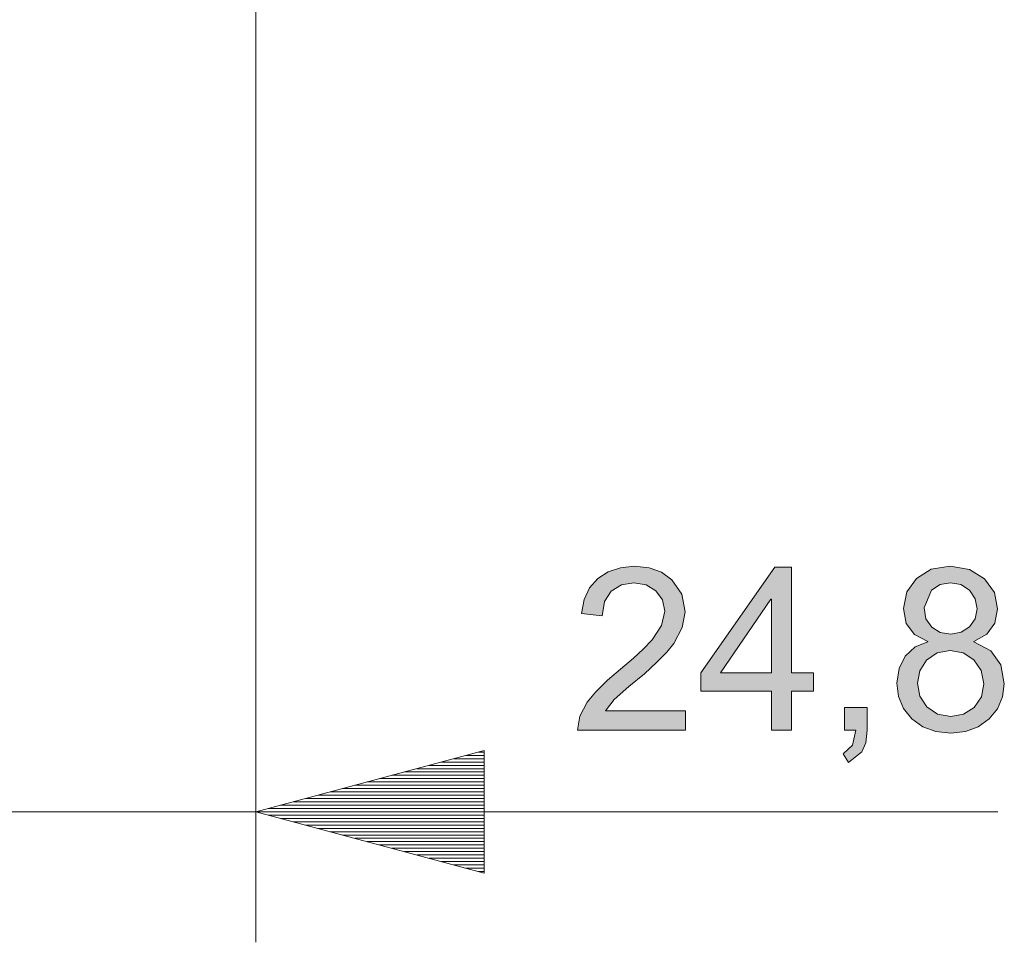
# Model space of a CAD drawing. Units: inches. Extents: x 20 to 414, y 6 to 291.
# Drawn here: x 344 to 359, y 125 to 139 of the extents above; entities that cross this region are included whole.
import ezdxf

# ---------------------------------------------------------------- set-up
doc = ezdxf.new("R2010")
doc.units = ezdxf.units.IN
doc.header["$MEASUREMENT"] = 0
doc.layers.add('Capa 1', color=7, linetype='Continuous')

msp = doc.modelspace()

# ---------------------------------------------------------------- hatches: boundary and pattern name
at = {"layer": 'Capa 1'}
for points in [[(353.749, 128.198), (352.093, 128.198), (352.129, 128.411), (352.239, 128.626), (352.367, 128.782), (352.551, 128.963), (352.951, 129.302), (353.098, 129.441), (353.234, 129.583), (353.379, 129.802), (353.428, 130.021), (353.394, 130.194), (353.293, 130.333), (353.142, 130.426), (352.956, 130.457), (352.766, 130.425), (352.609, 130.33), (352.504, 130.172), (352.468, 129.951), (352.152, 129.987), (352.193, 130.203), (352.276, 130.382), (352.401, 130.524), (352.562, 130.627), (352.749, 130.689), (352.962, 130.71), (353.19, 130.687), (353.381, 130.619), (353.535, 130.505), (353.69, 130.281), (353.742, 130.014), (353.698, 129.772), (353.568, 129.527), (353.46, 129.393), (353.309, 129.239), (353.116, 129.064), (352.879, 128.868), (352.653, 128.667), (352.519, 128.495), (353.749, 128.495)], [(356.533, 128.198), (356.512, 128.007), (356.45, 127.867), (356.247, 127.705), (356.163, 127.835), (356.307, 127.967), (356.356, 128.198), (356.184, 128.198), (356.184, 128.548), (356.533, 128.548)]]:
    msp.add_hatch(color=7, dxfattribs=at).paths.add_polyline_path(points)
h = msp.add_hatch(color=7, dxfattribs=at)
h.paths.add_polyline_path([(355.063, 129.078), (355.063, 130.207), (355.056, 130.207), (354.281, 129.078)])
h.paths.add_polyline_path([(355.708, 128.795), (355.37, 128.795), (355.37, 128.198), (355.063, 128.198), (355.063, 128.795), (353.98, 128.795), (353.98, 129.078), (355.118, 130.698), (355.37, 130.698), (355.37, 129.078), (355.708, 129.078)])
h = msp.add_hatch(color=7, dxfattribs=at)
h.paths.add_polyline_path([(357.811, 128.408), (358.009, 128.443), (358.172, 128.548), (358.281, 128.708), (358.317, 128.911), (358.28, 129.114), (358.167, 129.278), (358.002, 129.385), (357.804, 129.421), (357.601, 129.384), (357.44, 129.272), (357.336, 129.11), (357.301, 128.918), (357.337, 128.719), (357.444, 128.554), (357.608, 128.445)])
h.paths.add_polyline_path([(357.811, 129.671), (357.969, 129.699), (358.099, 129.781), (358.187, 129.905), (358.217, 130.057), (358.187, 130.213), (358.097, 130.342), (357.966, 130.429), (357.807, 130.457), (357.647, 130.429), (357.517, 130.343), (357.403, 130.074), (357.432, 129.907), (357.521, 129.779), (357.652, 129.698)])
h.paths.add_polyline_path([(358.163, 129.55), (358.424, 129.413), (358.58, 129.199), (358.632, 128.911), (358.607, 128.708), (358.53, 128.528), (358.402, 128.372), (358.234, 128.252), (358.037, 128.18), (357.811, 128.155), (357.582, 128.18), (357.384, 128.252), (357.215, 128.374), (357.089, 128.532), (357.012, 128.714), (356.987, 128.921), (357.019, 129.143), (357.115, 129.335), (357.267, 129.478), (357.463, 129.55), (357.463, 129.557), (357.254, 129.665), (357.129, 129.834), (357.088, 130.064), (357.137, 130.317), (357.285, 130.524), (357.514, 130.664), (357.804, 130.71), (358.098, 130.662), (358.329, 130.519), (358.48, 130.308), (358.53, 130.057), (358.489, 129.838), (358.367, 129.671), (358.163, 129.557)])

# ---------------------------------------------------------------- linework, layer by layer
at = {"layer": 'Capa 1', "color": 7, "lineweight": 9}
for points in [[(347.164, 149.626), (347.164, 124.948)], [(350.664, 127.886), (347.164, 126.948)], [(350.664, 127.812), (350.387, 127.812)], [(350.664, 127.862), (350.576, 127.862)], [(350.664, 127.862), (350.576, 127.862)], [(350.664, 126.01), (350.664, 127.886)], [(350.664, 127.659), (349.818, 127.659)], [(350.664, 127.71), (350.008, 127.71)], [(350.664, 127.761), (350.197, 127.761)], [(350.664, 127.507), (349.249, 127.507)], [(350.664, 127.558), (349.439, 127.558)], [(350.664, 127.608), (349.629, 127.608)], [(350.664, 127.355), (348.681, 127.355)], [(350.664, 127.405), (348.87, 127.405)], [(350.664, 127.456), (349.06, 127.456)], [(350.664, 127.202), (348.112, 127.202)], [(350.664, 127.253), (348.301, 127.253)], [(350.664, 127.304), (348.491, 127.304)], [(350.664, 127.05), (347.543, 127.05)], [(350.664, 127.101), (347.733, 127.101)], [(350.664, 127.151), (347.922, 127.151)], [(358.532, 126.948), (335.964, 126.948)], [(350.664, 126.948), (347.164, 126.948)], [(350.664, 126.948), (347.164, 126.948)], [(347.164, 126.948), (350.664, 126.01)], [(350.664, 126.999), (347.353, 126.999)], [(350.664, 126.897), (347.353, 126.897)], [(350.664, 126.846), (347.543, 126.846)], [(350.664, 126.796), (347.733, 126.796)], [(350.664, 126.745), (347.922, 126.745)], [(350.664, 126.694), (348.112, 126.694)], [(350.664, 126.643), (348.301, 126.643)], [(350.664, 126.592), (348.491, 126.592)], [(350.664, 126.542), (348.681, 126.542)], [(350.664, 126.491), (348.87, 126.491)], [(350.664, 126.44), (349.06, 126.44)], [(350.664, 126.389), (349.249, 126.389)], [(350.664, 126.339), (349.439, 126.339)], [(350.664, 126.288), (349.629, 126.288)], [(350.664, 126.237), (349.818, 126.237)], [(350.664, 126.186), (350.008, 126.186)], [(350.664, 126.135), (350.197, 126.135)], [(350.664, 126.084), (350.387, 126.084)], [(350.664, 126.034), (350.576, 126.034)], [(350.664, 126.034), (350.576, 126.034)]]:
    msp.add_lwpolyline(points, dxfattribs=at)
at = {"layer": 'Capa 1', "lineweight": 0}
for points in [[(353.749, 128.198), (352.093, 128.198), (352.129, 128.411), (352.239, 128.626), (352.367, 128.782), (352.551, 128.963), (352.951, 129.302), (353.098, 129.441), (353.234, 129.583), (353.379, 129.802), (353.428, 130.021), (353.394, 130.194), (353.293, 130.333), (353.142, 130.426), (352.956, 130.457), (352.766, 130.425), (352.609, 130.33), (352.504, 130.172), (352.468, 129.951), (352.152, 129.987), (352.193, 130.203), (352.276, 130.382), (352.401, 130.524), (352.562, 130.627), (352.749, 130.689), (352.962, 130.71), (353.19, 130.687), (353.381, 130.619), (353.535, 130.505), (353.69, 130.281), (353.742, 130.014), (353.698, 129.772), (353.568, 129.527), (353.46, 129.393), (353.309, 129.239), (353.116, 129.064), (352.879, 128.868), (352.653, 128.667), (352.519, 128.495), (353.749, 128.495), (353.749, 128.198)], [(355.708, 128.795), (355.37, 128.795), (355.37, 128.198), (355.063, 128.198), (355.063, 128.795), (353.98, 128.795), (353.98, 129.078), (355.118, 130.698), (355.37, 130.698), (355.37, 129.078), (355.708, 129.078), (355.708, 128.795)], [(358.163, 129.55), (358.424, 129.413), (358.58, 129.199), (358.632, 128.911), (358.607, 128.708), (358.53, 128.528), (358.402, 128.372), (358.234, 128.252), (358.037, 128.18), (357.811, 128.155), (357.582, 128.18), (357.384, 128.252), (357.215, 128.374), (357.089, 128.532), (357.012, 128.714), (356.987, 128.921), (357.019, 129.143), (357.115, 129.335), (357.267, 129.478), (357.463, 129.55), (357.463, 129.557), (357.254, 129.665), (357.129, 129.834), (357.088, 130.064), (357.137, 130.317), (357.285, 130.524), (357.514, 130.664), (357.804, 130.71), (358.098, 130.662), (358.329, 130.519), (358.48, 130.308), (358.53, 130.057), (358.489, 129.838), (358.367, 129.671), (358.163, 129.557), (358.163, 129.55)], [(357.811, 129.671), (357.969, 129.699), (358.099, 129.781), (358.187, 129.905), (358.217, 130.057), (358.187, 130.213), (358.097, 130.342), (357.966, 130.429), (357.807, 130.457), (357.647, 130.429), (357.517, 130.343), (357.403, 130.074), (357.432, 129.907), (357.521, 129.779), (357.652, 129.698), (357.811, 129.671)], [(355.063, 129.078), (355.063, 130.207), (355.056, 130.207), (354.281, 129.078), (355.063, 129.078)], [(357.811, 128.408), (358.009, 128.443), (358.172, 128.548), (358.281, 128.708), (358.317, 128.911), (358.28, 129.114), (358.167, 129.278), (358.002, 129.385), (357.804, 129.421), (357.601, 129.384), (357.44, 129.272), (357.336, 129.11), (357.301, 128.918), (357.337, 128.719), (357.444, 128.554), (357.608, 128.445), (357.811, 128.408)], [(356.533, 128.198), (356.512, 128.007), (356.45, 127.867), (356.247, 127.705), (356.163, 127.835), (356.307, 127.967), (356.356, 128.198), (356.184, 128.198), (356.184, 128.548), (356.533, 128.548), (356.533, 128.198)]]:
    msp.add_lwpolyline(points, dxfattribs=at)

doc.saveas('drawing.dxf')
